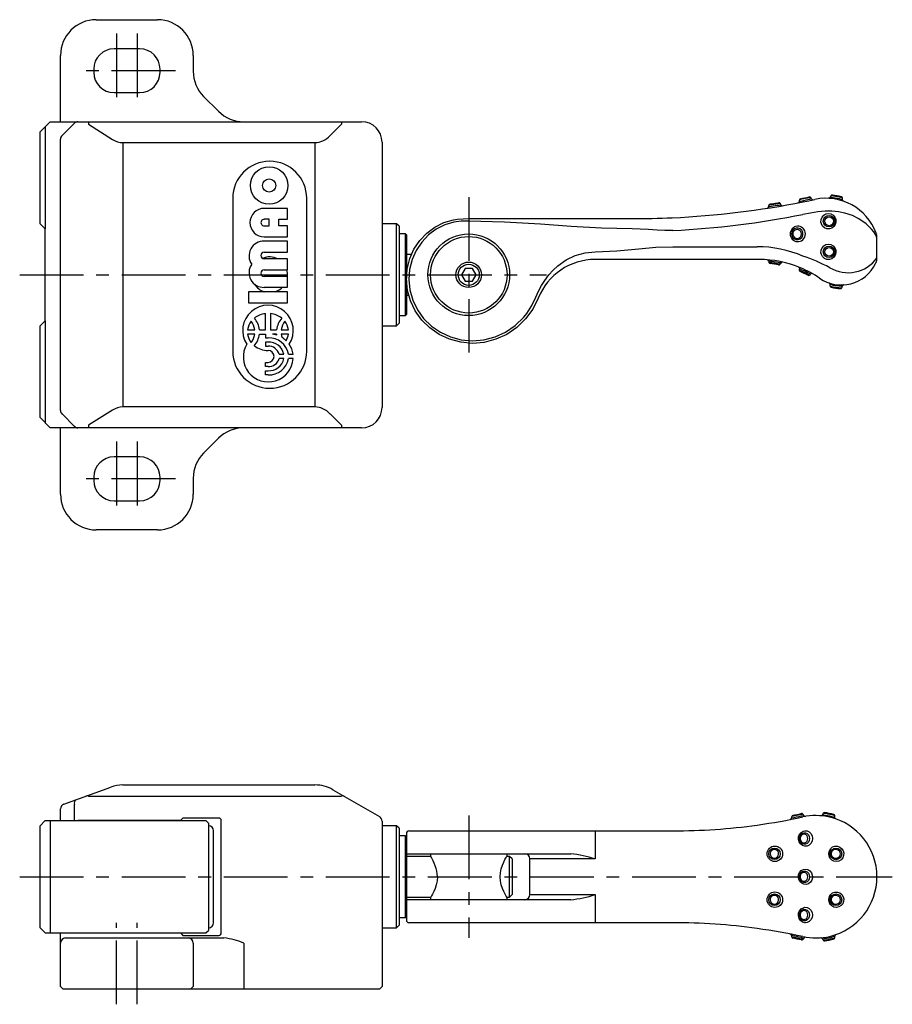
# Model space of a CAD drawing. Extents: x 1 to 487, y -3 to 360.
# Drawn here: x 166 to 337, y 167 to 360 of the extents above; entities that cross this region are included whole.
import ezdxf

# ---------------------------------------------------------------- set-up
doc = ezdxf.new("R2010")
doc.units = 0
doc.header["$LTSCALE"] = 10
doc.header["$MEASUREMENT"] = 0
doc.linetypes.add('CENTER', pattern=[2, 1.25, -0.25, 0.25, -0.25])
doc.layers.get('0').update_dxf_attribs({"linetype": 'CONTINUOUS'})
doc.layers.add('1', color=1, linetype='CENTER')
doc.layers.add('3', color=3, linetype='CONTINUOUS')

msp = doc.modelspace()

# ---------------------------------------------------------------- linework, layer by layer
for p, q in [((181, 360), (193, 360)), ((189.5, 354.3), (184.5, 354.3)), ((174, 340), (174, 353)), ((200, 353), (200, 349.9)), ((180.5, 350.3), (180.5, 349.7)), ((193.5, 349.7), (193.5, 350.3)), ((184.5, 345.7), (189.5, 345.7)), ((202.05, 344.95), (204.95, 342.05)), ((172, 340), (170, 338)), ((172, 340), (233, 340)), ((174.3, 337.29), (176.71, 339.71)), ((179.46, 340), (179.46, 339.5)), ((229.08, 340), (229.08, 339.5)), ((170, 320), (170, 338)), ((171, 339), (171, 319)), ((179.46, 339.5), (184.18, 336.53)), ((226.87, 337.29), (229.08, 339.5)), ((174, 283.41), (174, 336.59)), ((186.23, 335.9), (223.87, 335.9)), ((186.23, 335.9), (186.23, 284.1)), ((223.87, 335.9), (223.87, 284.1)), ((237, 336), (237, 284)), ((207.75, 325), (207.75, 295)), ((222.25, 295), (222.25, 325)), ((318.76, 324.39), (318.75, 324.32)), ((318.79, 324.7), (318.79, 324.69)), ((321.01, 325.14), (321.01, 325.14)), ((324.82, 325.2), (324.81, 325.19)), ((327.01, 325.29), (327.02, 325.29)), ((327.23, 325.06), (327.23, 325.06)), ((218.49, 323.02), (213.92, 323.02)), ((218.5, 320.87), (218.49, 323.02)), ((214.89, 320.87), (213.93, 320.87)), ((214.89, 319.58), (214.89, 320.87)), ((216.81, 320.87), (218.5, 320.87)), ((216.81, 319.58), (216.81, 320.87)), ((254, 321), (286, 321)), ((171, 319), (170, 320)), ((171, 301), (171, 319)), ((213.93, 319.58), (214.89, 319.58)), ((218.5, 319.58), (216.81, 319.58)), ((218.5, 317.43), (218.5, 319.58)), ((239.84, 320), (237, 320)), ((240.34, 319.5), (239.84, 320)), ((239.84, 300), (239.84, 320)), ((240.34, 319.5), (240.34, 300.5)), ((213.93, 317.43), (218.5, 317.43)), ((218.5, 316.57), (213.93, 316.57)), ((218.5, 314.42), (218.5, 316.57)), ((241.59, 318), (240.34, 318)), ((241.79, 317.8), (241.59, 318)), ((241.59, 302), (241.59, 318)), ((241.79, 317.8), (241.79, 309.33)), ((333.84, 318.18), (333.88, 318.05)), ((334, 313.3), (334, 317.33)), ((294, 315.5), (310.53, 315.5)), ((213.93, 314.42), (218.5, 314.42)), ((218.5, 313.13), (213.93, 313.13)), ((218.5, 310.98), (218.5, 313.13)), ((242.8, 314), (241.79, 314)), ((294, 313), (278.79, 313)), ((310.88, 313), (294, 313)), ((213.93, 310.98), (218.5, 310.98)), ((253.28, 311.25), (252.56, 310)), ((254.73, 311.25), (253.28, 311.25)), ((255.45, 310), (254.73, 311.25)), ((318.76, 310.91), (318.76, 310.9)), ((333.73, 312.19), (333.79, 312.31)), ((218.5, 309.69), (213.93, 309.69)), ((218.51, 307.54), (218.5, 309.69)), ((241.79, 308.85), (241.79, 302.24)), ((252.56, 310), (253.28, 308.75)), ((254.73, 308.75), (255.45, 310)), ((318.94, 310.63), (318.94, 310.63)), ((320.78, 309.93), (320.78, 309.93)), ((320.98, 310.13), (320.98, 310.13)), ((213.94, 307.54), (218.51, 307.54)), ((253.28, 308.75), (254.73, 308.75)), ((324.75, 308.12), (324.76, 308.07)), ((324.79, 307.76), (324.8, 307.76)), ((325.02, 307.54), (325.01, 307.55)), ((326.83, 307.3), (326.83, 307.3)), ((327.1, 307.46), (327.1, 307.46)), ((218.51, 306.68), (210.81, 306.67)), ((210.81, 306.67), (210.81, 304.52)), ((218.51, 304.53), (218.51, 306.68)), ((241.79, 306), (242.25, 306)), ((210.81, 304.52), (218.51, 304.53)), ((214.17, 299.23), (214.17, 302.38)), ((215.16, 302.38), (215.16, 299.24)), ((240.34, 302), (241.59, 302)), ((241.59, 302), (241.79, 302.2)), ((241.79, 302.24), (241.79, 302.2)), ((170, 300), (171, 301)), ((170, 282), (170, 300)), ((171, 301), (171, 281)), ((210.65, 299.23), (212.08, 299.23)), ((212.99, 299.23), (214.17, 299.23)), ((215.16, 299.24), (216.34, 299.24)), ((217.25, 299.24), (218.67, 299.24)), ((237, 300), (239.84, 300)), ((239.84, 300), (240.34, 300.5)), ((212.08, 298.35), (210.65, 298.35)), ((212.99, 298.35), (214.17, 298.35)), ((214.17, 298.35), (214.17, 297.61)), ((214.17, 297.61), (214.66, 297.61)), ((216.34, 298.35), (215.56, 298.35)), ((218.68, 298.35), (217.25, 298.35)), ((214.17, 296.8), (214.17, 295.99)), ((214.67, 296.8), (214.17, 296.8)), ((214.17, 295.99), (214.67, 295.99)), ((216.84, 294.45), (217.76, 294.45)), ((217.76, 293.56), (216.84, 293.56)), ((218.68, 294.45), (219.59, 294.45)), ((219.59, 293.56), (218.68, 293.56)), ((214.17, 292.01), (214.17, 292.82)), ((214.17, 292.82), (214.67, 292.82)), ((214.67, 292.01), (214.17, 292.01)), ((214.17, 291.2), (214.67, 291.2)), ((214.18, 290.39), (214.17, 291.2)), ((214.67, 290.39), (214.18, 290.39)), ((223.87, 284.1), (186.23, 284.1)), ((172, 280), (170, 282)), ((176.71, 280.29), (174.3, 282.71)), ((184.18, 283.47), (179.46, 280.5)), ((229.08, 280.5), (226.87, 282.71)), ((233, 280), (172, 280)), ((174, 267), (174, 280)), ((179.46, 280.5), (179.46, 280)), ((229.08, 280.5), (229.08, 280)), ((204.95, 277.95), (202.05, 275.05)), ((189.5, 274.3), (184.5, 274.3)), ((180.5, 270.3), (180.5, 269.7)), ((193.5, 269.7), (193.5, 270.3)), ((200, 270.1), (200, 267)), ((184.5, 265.7), (189.5, 265.7)), ((193, 260), (181, 260)), ((174.66, 206.24), (183.83, 209.58)), ((186.23, 210), (223.87, 210)), ((227.37, 209.06), (236.5, 203.79)), ((179.46, 207.79), (229.08, 207.79)), ((174, 203), (174, 205.3)), ((176.71, 203), (176.71, 206.18)), ((171, 203), (170, 202)), ((171, 203), (202.5, 203)), ((172, 203), (172, 181)), ((197.5, 203), (177.42, 203)), ((198, 203.5), (197.5, 203)), ((205, 203.5), (198, 203.5)), ((203, 202.5), (202.5, 203)), ((205.5, 181), (205.5, 203)), ((237, 202.92), (237, 170.5)), ((317.25, 203.52), (317.25, 203.52)), ((317.29, 203.82), (317.29, 203.82)), ((317.52, 204.04), (317.52, 204.04)), ((319.15, 204.38), (319.2, 204.39)), ((319.5, 204.27), (319.44, 204.26)), ((323.77, 204.58), (323.77, 204.58)), ((325.52, 204.2), (325.52, 204.2)), ((325.73, 203.97), (325.73, 203.97)), ((170, 182), (170, 202)), ((203, 202.5), (203, 181.5)), ((203, 202), (203, 202)), ((204, 183), (204, 201)), ((239.84, 202), (237, 202)), ((240.34, 201.5), (239.84, 202)), ((239.84, 182), (239.84, 202)), ((240.34, 201.5), (240.34, 182.5)), ((242.27, 201), (294, 201)), ((278.79, 201), (278.79, 195.5)), ((241.59, 200), (240.34, 200)), ((241.79, 199.8), (241.59, 200)), ((241.59, 184), (241.59, 200)), ((241.77, 200.5), (241.77, 199.82)), ((241.79, 199.8), (241.79, 184.2)), ((241.79, 196.5), (273.99, 196.5)), ((246.56, 196), (241.79, 196)), ((246.5, 196.5), (246.5, 196.09)), ((262, 196), (261.45, 196)), ((261.5, 196.09), (261.5, 196.5)), ((262.5, 195.5), (262, 196)), ((262, 188), (262, 196)), ((262.5, 195.5), (262.5, 188.5)), ((278.79, 195.5), (266, 195.5)), ((266, 188.5), (266, 195.5)), ((241.79, 188), (246.56, 188)), ((273.99, 187.5), (241.79, 187.5)), ((246.5, 187.91), (246.5, 187.5)), ((261.45, 188), (262, 188)), ((261.5, 187.5), (261.5, 187.91)), ((262, 188), (262.5, 188.5)), ((266, 188.5), (278.79, 188.5)), ((278.79, 188.5), (278.79, 183)), ((240.34, 184), (241.59, 184)), ((241.59, 184), (241.79, 184.2)), ((241.77, 184.18), (241.77, 183.5)), ((170, 182), (171, 181)), ((202.5, 181), (203, 181.5)), ((203, 182), (203, 182)), ((237, 182), (239.84, 182)), ((239.84, 182), (240.34, 182.5)), ((294, 183), (242.27, 183)), ((171, 181), (202.5, 181)), ((174, 170.5), (174, 181)), ((174, 181), (197.5, 181)), ((175, 180), (206.03, 180)), ((197.5, 181), (198, 180.5)), ((198, 180.5), (205, 180.5)), ((317.29, 180.18), (317.29, 180.18)), ((317.52, 179.96), (317.52, 179.96)), ((323.48, 179.55), (323.48, 179.55)), ((325.52, 179.8), (325.52, 179.8)), ((325.73, 180.03), (325.73, 180.02)), ((200, 179), (200, 170.5)), ((209.9, 179), (209.9, 170)), ((323.77, 179.42), (323.77, 179.42)), ((174.5, 170), (174, 170.5)), ((236.5, 170), (174.5, 170)), ((200, 170.5), (199.5, 170)), ((237, 170.5), (236.5, 170))]:
    msp.add_line(p, q)
at = {"flags": 128}
for points in [[(318.76, 324.39), (318.82, 324.41), (319.02, 324.45), (319.32, 324.5), (319.69, 324.58), (320.1, 324.66), (320.48, 324.74), (320.81, 324.81), (321.04, 324.86), (321.15, 324.88), (321.16, 324.88)], [(321.01, 325.14), (321, 325.14), (320.89, 325.11), (320.67, 325.07), (320.37, 325), (320.01, 324.93), (319.64, 324.86), (319.29, 324.79), (319.02, 324.73), (318.85, 324.7), (318.8, 324.69), (318.79, 324.69)], [(319.5, 324.29), (320.65, 324.52), (321.82, 324.77)], [(324.81, 325.19), (324.78, 325.11), (324.72, 325.06), (324.67, 325.02), (324.62, 325), (324.58, 324.99), (324.55, 324.99), (324.53, 324.99), (324.52, 324.99), (324.52, 324.99), (324.52, 324.99), (324.52, 324.99), (324.52, 324.99), (324.52, 324.99)], [(324.82, 325.19), (324.83, 325.19), (324.89, 325.19), (325.1, 325.18), (325.42, 325.14), (325.8, 325.09), (326.21, 325.01), (326.6, 324.92), (326.92, 324.83), (327.14, 324.76), (327.25, 324.72), (327.25, 324.72)], [(327.23, 325.06), (327.23, 325.06), (327.13, 325.09), (326.92, 325.14), (326.62, 325.21), (326.26, 325.29), (325.87, 325.37), (325.51, 325.43), (325.22, 325.47), (325.03, 325.49), (324.97, 325.5)], [(327.46, 324.42), (327.46, 324.42), (327.45, 324.42), (327.45, 324.42), (327.45, 324.42), (327.45, 324.42), (327.44, 324.42), (327.42, 324.43), (327.34, 324.49), (327.29, 324.55), (327.26, 324.65), (327.25, 324.72), (327.25, 324.72)], [(312.76, 323.34), (312.76, 323.34), (312.82, 323.35), (313.01, 323.38), (313.3, 323.43), (313.68, 323.49), (314.08, 323.55), (314.47, 323.62), (314.81, 323.67), (315.05, 323.72), (315.17, 323.74), (315.18, 323.74)], [(315.04, 324), (314.98, 323.99), (314.79, 323.96), (314.51, 323.91), (314.17, 323.85), (313.79, 323.79), (313.43, 323.73), (313.13, 323.68), (312.91, 323.65), (312.81, 323.63), (312.8, 323.63)], [(313.04, 323.85), (313.05, 323.85), (313.13, 323.86), (313.29, 323.89), (313.52, 323.92), (313.79, 323.97), (314.08, 324.02), (314.34, 324.06), (314.55, 324.1), (314.69, 324.12), (314.74, 324.13)], [(322.43, 322.32), (320.95, 322.08), (319.46, 321.84)], [(333.98, 317.33), (333.97, 317.36), (333.86, 317.57), (333.68, 317.89), (333.36, 318.39), (332.93, 318.94), (331.88, 319.99), (330.45, 320.99), (329.18, 321.6), (327.7, 322.1), (326.48, 322.35), (325.16, 322.48), (323.82, 322.48), (322.43, 322.32)], [(267.63, 305.42), (266.56, 303.28), (265.15, 301.34), (263.44, 299.68), (261.46, 298.32), (259.32, 297.35), (257.04, 296.75), (254.74, 296.56), (252.44, 296.77), (250.25, 297.35), (248.19, 298.3), (246.37, 299.57), (244.78, 301.13), (243.52, 302.9), (242.57, 304.87), (241.99, 306.92), (241.77, 309.05), (241.92, 311.13), (242.43, 313.16), (243.25, 315.03), (244.39, 316.73), (245.77, 318.18), (247.37, 319.36), (249.12, 320.24), (250.99, 320.8), (251.77, 320.93), (254, 321)], [(253.99, 320.5), (252.53, 320.5), (251.09, 320.31), (249.3, 319.77), (247.63, 318.94), (246.1, 317.8), (244.78, 316.42), (243.69, 314.79), (242.9, 313), (242.42, 311.06), (242.27, 309.06), (242.48, 307.02), (243.04, 305.04), (243.95, 303.16), (245.16, 301.45), (246.68, 299.95), (248.44, 298.74), (250.42, 297.82), (252.52, 297.26), (254.74, 297.06), (256.95, 297.25), (259.15, 297.82), (261.21, 298.76), (263.12, 300.06), (264.78, 301.67), (265.39, 302.43), (266.38, 303.96), (267.16, 305.6)], [(286, 319), (280.03, 319.14), (274.05, 319.47), (268.07, 319.89), (261.03, 320.31), (253.99, 320.5)], [(325.95, 320.5), (325.94, 320.33), (325.81, 319.85), (325.54, 319.44), (325.15, 319.14), (324.69, 318.99), (324.19, 319.01), (323.73, 319.21), (323.35, 319.55), (323.1, 319.99), (323.03, 320.33), (323.05, 320.84), (323.24, 321.3), (323.57, 321.68), (324, 321.93), (324.49, 322.02), (324.98, 321.94), (325.41, 321.69), (325.73, 321.31), (325.91, 320.84), (325.95, 320.5)], [(294, 318.68), (292.43, 318.67), (290.91, 318.74), (289.2, 318.85), (287.56, 318.96), (286, 319)], [(319.15, 318.29), (319.08, 318.45), (318.89, 318.67), (318.65, 318.81), (318.37, 318.86), (318.09, 318.82), (317.84, 318.68), (317.65, 318.47), (317.54, 318.2), (317.52, 317.91), (317.6, 317.63), (317.76, 317.39), (317.99, 317.23), (318.26, 317.14), (318.54, 317.16), (318.8, 317.27), (319.01, 317.46), (319.15, 317.71)], [(278.79, 314.5), (283.05, 314.69), (287.31, 315.09), (290.66, 315.38), (294, 315.5)], [(325.95, 314.5), (325.94, 314.33), (325.81, 313.85), (325.54, 313.44), (325.15, 313.14), (324.69, 312.99), (324.19, 313.01), (323.73, 313.21), (323.35, 313.55), (323.1, 313.99), (323.03, 314.33), (323.05, 314.84), (323.24, 315.3), (323.57, 315.68), (324, 315.93), (324.49, 316.02), (324.98, 315.94), (325.41, 315.69), (325.73, 315.31), (325.91, 314.84), (325.95, 314.5)], [(267.16, 305.6), (267.68, 306.78), (268.26, 307.88), (268.91, 308.91), (269.69, 309.96), (270.55, 310.9), (271.48, 311.75), (273.11, 312.9), (274.86, 313.75), (276.79, 314.31), (278.79, 314.5)], [(315.17, 312.3), (315.17, 312.3), (315.1, 312.32), (314.91, 312.36), (314.61, 312.42), (314.24, 312.48), (313.84, 312.55), (313.45, 312.6), (313.12, 312.63), (312.88, 312.65), (312.77, 312.66), (312.77, 312.66)], [(318.61, 311.52), (318.61, 311.53), (318.61, 311.53), (318.61, 311.53), (318.61, 311.53), (318.61, 311.52), (318.63, 311.52), (318.65, 311.5), (318.7, 311.46), (318.77, 311.37), (318.79, 311.28), (318.79, 311.18)], [(320.98, 310.13), (320.98, 310.13), (320.92, 310.16), (320.75, 310.26), (320.48, 310.4), (320.15, 310.57), (319.78, 310.75), (319.55, 310.86), (319.22, 311), (318.97, 311.11), (318.82, 311.17), (318.8, 311.18)], [(324.56, 308.41), (324.56, 308.41), (324.56, 308.41), (324.56, 308.41), (324.56, 308.41), (324.57, 308.41), (324.58, 308.4), (324.6, 308.39), (324.67, 308.34), (324.72, 308.28), (324.75, 308.18), (324.75, 308.12)], [(327.21, 307.78), (327.22, 307.78), (327.14, 307.78), (326.92, 307.77), (326.59, 307.77), (326.2, 307.8), (325.78, 307.86), (325.39, 307.93), (325.07, 308.02), (324.86, 308.08), (324.76, 308.11), (324.76, 308.12)], [(324.8, 307.76), (324.8, 307.76), (324.9, 307.74), (325.11, 307.69), (325.41, 307.63), (325.78, 307.57), (326.17, 307.52), (326.54, 307.48), (326.84, 307.46), (327.03, 307.46), (327.1, 307.46)], [(327.22, 307.78), (327.24, 307.83), (327.28, 307.9), (327.33, 307.95), (327.38, 307.99), (327.43, 308), (327.46, 308.01), (327.48, 308.01), (327.49, 308.02), (327.49, 308.02), (327.49, 308.02), (327.49, 308.02), (327.5, 308.02), (327.5, 308.02), (327.49, 308.02), (327.47, 308.01)], [(319.44, 204.26), (319.26, 204.22), (318.98, 204.16), (318.64, 204.09), (318.26, 204.01), (317.91, 203.94), (317.61, 203.88), (317.39, 203.83), (317.29, 203.81), (317.3, 203.82)], [(319.22, 203.92), (319.28, 203.94), (319.52, 203.98), (319.64, 204.01), (319.64, 204.01)], [(323.32, 204.16), (323.3, 204.1), (323.24, 204.03), (323.19, 203.99), (323.13, 203.97), (323.09, 203.96), (323.05, 203.96), (323.03, 203.96), (323.03, 203.96), (323.02, 203.96), (323.02, 203.96), (323.02, 203.96), (323.02, 203.96), (323.02, 203.96), (323.02, 203.96), (323.03, 203.96)], [(323.33, 204.15), (323.33, 204.15), (323.4, 204.15), (323.6, 204.13), (323.91, 204.09), (324.3, 204.02), (324.7, 203.94), (325.09, 203.84), (325.41, 203.75), (325.64, 203.68), (325.74, 203.64), (325.75, 203.64)], [(325.73, 203.97), (325.73, 203.97), (325.63, 204), (325.42, 204.06), (325.12, 204.13), (324.76, 204.22), (324.38, 204.3), (324.02, 204.37), (323.73, 204.41), (323.54, 204.44), (323.48, 204.45)], [(325.94, 203.33), (325.95, 203.33), (325.95, 203.33), (325.95, 203.33), (325.95, 203.33), (325.94, 203.33), (325.94, 203.34), (325.91, 203.35), (325.88, 203.37), (325.82, 203.43), (325.77, 203.49), (325.75, 203.59), (325.75, 203.64), (325.75, 203.64)], [(320.01, 197.98), (319.84, 197.99), (319.4, 198.13), (319.02, 198.43), (318.74, 198.84), (318.61, 199.33), (318.64, 199.85), (318.83, 200.32), (319.15, 200.7), (319.57, 200.94), (319.86, 201.01), (320.32, 200.98), (320.73, 200.79), (321.07, 200.45), (321.29, 200), (321.36, 199.5), (321.29, 198.99), (321.07, 198.54), (320.72, 198.21), (320.3, 198.01), (320.01, 197.98)], [(320.78, 199.5), (320.78, 199.5), (320.72, 199.12), (320.56, 198.79), (320.3, 198.53), (319.99, 198.39), (319.65, 198.38), (319.33, 198.48), (319.05, 198.7), (318.86, 199.01), (318.76, 199.38), (318.76, 199.62), (318.86, 199.99), (319.06, 200.3), (319.34, 200.52), (319.67, 200.63), (320.01, 200.6), (320.32, 200.46), (320.56, 200.21), (320.72, 199.88), (320.78, 199.5)], [(320.45, 199.5), (320.41, 199.79), (320.29, 200.04), (320.1, 200.23), (319.87, 200.34), (319.62, 200.36), (319.38, 200.28), (319.17, 200.11), (319.01, 199.87), (318.94, 199.59), (318.94, 199.41), (319.01, 199.13), (319.16, 198.89), (319.37, 198.73), (319.61, 198.65), (319.86, 198.66), (320.1, 198.76), (320.29, 198.96), (320.41, 199.21), (320.45, 199.5)], [(314.73, 196.5), (314.71, 196.69), (314.61, 196.95), (314.61, 196.95), (314.43, 197.17), (314.19, 197.31), (313.92, 197.36), (313.64, 197.32), (313.39, 197.18), (313.2, 196.97), (313.09, 196.7), (313.07, 196.41), (313.11, 196.23), (313.24, 195.97), (313.45, 195.78), (313.7, 195.66), (313.98, 195.64), (314.25, 195.72), (314.48, 195.88), (314.64, 196.11), (314.73, 196.39), (314.73, 196.5)], [(324.56, 196.5), (324.56, 196.63), (324.68, 197.11), (324.93, 197.53), (325.31, 197.84), (325.77, 198), (326.27, 198), (326.74, 197.82), (327.13, 197.5), (327.39, 197.06), (327.49, 196.68), (327.46, 196.18), (327.28, 195.72), (326.97, 195.34), (326.54, 195.08), (326.05, 194.98), (325.56, 195.05), (325.13, 195.28), (324.79, 195.66), (324.6, 196.13), (324.56, 196.5)], [(326.83, 196.5), (326.78, 196.78), (326.63, 197.04), (326.39, 197.23), (326.1, 197.34), (325.79, 197.35), (325.5, 197.27), (325.26, 197.1), (325.1, 196.86), (325.02, 196.59), (325.02, 196.41), (325.1, 196.13), (325.28, 195.89), (325.53, 195.72), (325.83, 195.64), (326.14, 195.67), (326.42, 195.78), (326.64, 195.97), (326.78, 196.22), (326.83, 196.5)], [(261.5, 187.91), (261.46, 187.99), (261.32, 188.23), (261.11, 188.61), (260.86, 189.11), (260.6, 189.72), (260.37, 190.41), (260.21, 191.2), (260.15, 191.99), (260.2, 192.79), (260.37, 193.57), (260.59, 194.27), (260.86, 194.88), (261.1, 195.39), (261.31, 195.76), (261.45, 196.01), (261.5, 196.09), (261.5, 196.09)], [(321.36, 192), (321.35, 191.81), (321.22, 191.32), (320.95, 190.91), (320.58, 190.62), (320.13, 190.49), (319.68, 190.52), (319.25, 190.72), (318.9, 191.07), (318.68, 191.52), (318.61, 191.84), (318.64, 192.35), (318.83, 192.82), (319.15, 193.2), (319.57, 193.44), (320.03, 193.52), (320.48, 193.43), (320.87, 193.18), (321.16, 192.8), (321.33, 192.33), (321.36, 192)], [(320.78, 192), (320.78, 192), (320.72, 191.62), (320.56, 191.29), (320.3, 191.03), (319.99, 190.89), (319.65, 190.88), (319.33, 190.98), (319.05, 191.2), (318.86, 191.51), (318.76, 191.88), (318.76, 192.12), (318.86, 192.49), (319.06, 192.8), (319.34, 193.02), (319.67, 193.13), (320.01, 193.1), (320.32, 192.96), (320.56, 192.71), (320.72, 192.38), (320.78, 192)], [(247.86, 192), (247.8, 191.2), (247.64, 190.42), (247.41, 189.72), (247.15, 189.11), (246.9, 188.61), (246.69, 188.24), (246.55, 187.99), (246.5, 187.91), (246.5, 187.91)], [(320.45, 192), (320.41, 192.29), (320.29, 192.54), (320.1, 192.73), (319.87, 192.84), (319.62, 192.86), (319.38, 192.78), (319.17, 192.61), (319.01, 192.37), (318.94, 192.09), (318.94, 191.91), (319.01, 191.63), (319.16, 191.39), (319.37, 191.23), (319.61, 191.15), (319.86, 191.16), (320.1, 191.26), (320.29, 191.46), (320.41, 191.71), (320.45, 192)], [(314.73, 187.5), (314.71, 187.69), (314.61, 187.95), (314.61, 187.95), (314.43, 188.17), (314.19, 188.31), (313.92, 188.36), (313.64, 188.32), (313.39, 188.18), (313.2, 187.97), (313.09, 187.7), (313.07, 187.41), (313.11, 187.23), (313.24, 186.97), (313.45, 186.78), (313.7, 186.66), (313.98, 186.64), (314.25, 186.72), (314.48, 186.88), (314.64, 187.11), (314.73, 187.39), (314.73, 187.5)], [(324.56, 187.5), (324.56, 187.63), (324.68, 188.11), (324.93, 188.53), (325.31, 188.84), (325.77, 189), (326.27, 189), (326.74, 188.82), (327.13, 188.5), (327.39, 188.06), (327.49, 187.68), (327.46, 187.18), (327.28, 186.72), (326.97, 186.34), (326.54, 186.08), (326.05, 185.98), (325.56, 186.05), (325.13, 186.28), (324.79, 186.66), (324.6, 187.13), (324.56, 187.5)], [(326.83, 187.5), (326.78, 187.78), (326.63, 188.04), (326.39, 188.23), (326.1, 188.34), (325.79, 188.35), (325.5, 188.27), (325.26, 188.1), (325.1, 187.86), (325.02, 187.59), (325.02, 187.41), (325.1, 187.13), (325.28, 186.89), (325.53, 186.72), (325.83, 186.64), (326.14, 186.67), (326.42, 186.78), (326.64, 186.97), (326.78, 187.22), (326.83, 187.5)], [(320.01, 182.98), (319.84, 182.99), (319.4, 183.13), (319.02, 183.43), (318.74, 183.84), (318.61, 184.33), (318.64, 184.85), (318.83, 185.32), (319.15, 185.7), (319.57, 185.94), (319.86, 186.01), (320.32, 185.98), (320.73, 185.79), (321.07, 185.45), (321.29, 185), (321.36, 184.5), (321.29, 183.99), (321.07, 183.54), (320.72, 183.21), (320.3, 183.01), (320.01, 182.98)], [(320.78, 184.5), (320.78, 184.5), (320.72, 184.12), (320.56, 183.79), (320.3, 183.53), (319.99, 183.39), (319.65, 183.38), (319.33, 183.48), (319.05, 183.7), (318.86, 184.01), (318.76, 184.38), (318.76, 184.62), (318.86, 184.99), (319.06, 185.3), (319.34, 185.52), (319.67, 185.63), (320.01, 185.6), (320.32, 185.46), (320.56, 185.21), (320.72, 184.88), (320.78, 184.5)], [(320.45, 184.5), (320.41, 184.79), (320.29, 185.04), (320.1, 185.23), (319.87, 185.34), (319.62, 185.36), (319.38, 185.28), (319.17, 185.11), (319.01, 184.87), (318.94, 184.59), (318.94, 184.41), (319.01, 184.13), (319.16, 183.89), (319.37, 183.73), (319.61, 183.65), (319.86, 183.66), (320.1, 183.76), (320.29, 183.96), (320.41, 184.21), (320.45, 184.5)], [(319.22, 180.08), (319.07, 180.11), (318.7, 180.19), (318.3, 180.27), (317.91, 180.35), (317.59, 180.42), (317.36, 180.46), (317.26, 180.48), (317.26, 180.48)], [(319.2, 179.61), (319.18, 179.62), (319.15, 179.62)], [(319.44, 179.74), (319.48, 179.73), (319.5, 179.73), (319.5, 179.73)], [(323.06, 180.05), (323.02, 180.04), (323.02, 180.04), (323.02, 180.04), (323.02, 180.04), (323.02, 180.04), (323.03, 180.04), (323.04, 180.04), (323.06, 180.04), (323.1, 180.04), (323.21, 179.99), (323.27, 179.94), (323.33, 179.85), (323.33, 179.84)], [(325.8, 180.55), (325.83, 180.59), (325.85, 180.61)], [(325.85, 180.61), (325.87, 180.63), (325.91, 180.65), (325.93, 180.66), (325.94, 180.66), (325.94, 180.67), (325.95, 180.67), (325.95, 180.67), (325.95, 180.67), (325.95, 180.67), (325.95, 180.67), (325.91, 180.66)]]:
    msp.add_lwpolyline(points, dxfattribs=at)
for centre, radius in [((214.89, 327.5), 3.67), ((214.89, 327.5), 1.29), ((324.61, 320.5), 1.13), ((324.63, 320.49), 0.866), ((254, 310), 8), ((254, 310), 7.5), ((254, 310), 7.5), ((324.61, 314.5), 1.13), ((324.63, 314.49), 0.866), ((254, 310), 2.5), ((313.99, 196.5), 1.52), ((313.91, 196.5), 1.13), ((325.96, 196.49), 1.14), ((313.99, 187.5), 1.52), ((313.91, 187.5), 1.13), ((325.96, 187.49), 1.14)]:
    msp.add_circle(centre, radius)
for centre, radius, start, end in [((181, 353), 7, 90, 180), ((193, 353), 7, 0, 90), ((184.5, 350.3), 4, 90, 180), ((189.5, 350.3), 4, 0, 90), ((184.5, 349.7), 4, 180, 270), ((189.5, 349.7), 4, 270, 0), ((207, 349.9), 7, 180, 225), ((209.9, 347), 7, 225, 270), ((177.42, 339), 1, 90, 135), ((233, 336), 4, 0, 90), ((175, 336.59), 1, 135, 180), ((215, 325), 7.25, 0, 180), ((286, 493.06), 172.07, 272.6293, 281.2297), ((318.46, 324.39), 0.3, 280.8952, 346.0322), ((320.01, 324.39), 1.25, 166.1427, 180), ((319.08, 324.62), 0.3, 101.1146, 164.7917), ((286.04, 492.8), 171.1, 281.1145, 281.6899), ((320.77, 324.96), 0.3, 36.4543, 101.6887), ((320.01, 324.39), 1.25, 22.8617, 36.441), ((321.44, 325), 0.3, 202.6239, 277.563), ((324, 314.5), 10.5, 20.5333, 102.0045), ((326.01, 324.81), 1.25, 146.4325, 161.6947), ((325.22, 325.33), 0.3, 83.6167, 146.445), ((324, 314.5), 11.2, 74.4079, 83.6162), ((326.94, 325), 0.3, 12.2039, 74.3838), ((326.01, 324.81), 1.25, 356.0623, 11.7001), ((213.93, 320.22), 2.8, 90.0435, 270.0435), ((312.46, 323.35), 0.3, 280.6605, 358.4261), ((314, 323.3), 1.25, 163.9553, 177.847), ((313.09, 323.55), 0.3, 99.0818, 162.9202), ((314.79, 323.83), 0.3, 34.3946, 99.6649), ((314.01, 323.3), 1.25, 20.7808, 34.4108), ((315.46, 323.84), 0.3, 200.7843, 279.8455), ((213.93, 320.22), 0.645, 90.0435, 270.0436), ((286, 493), 172, 270, 272.6277), ((286.15, 486.19), 167.69, 272.6854, 281.459), ((318.5, 318), 1.51, 50.3905, 309.6095), ((318.38, 318), 1.13, 19.6312, 340.3688), ((318.43, 318), 1.56, 311.599, 48.401), ((213.8, 313.71), 2.86, 87.4181, 215.398), ((318.32, 318), 0.881, 340.9569, 19.0431), ((318.34, 318), 1.16, 340.9732, 19.0268), ((331.56, 317.29), 2.44, 0.9223, 18.1472), ((310.53, 292.87), 22.63, 66.7449, 89.9793), ((213.93, 313.77), 0.645, 90.0435, 270.0435), ((215, 310), 3.5, 63.3375, 113.4516), ((278.79, 301), 12, 90, 158.3865), ((310.88, 291.99), 21.01, 67.192, 89.994), ((312.46, 312.64), 0.3, 4.4185, 83.8609), ((314, 312.77), 1.24, 184.725, 197.902), ((309.12, 282.49), 32.85, 61.5951, 71.6512), ((328.31, 317.44), 7.03, 239.5502, 323.9602), ((331.51, 313.32), 2.49, 336.1117, 359.6093), ((213.8, 310.39), 2.86, 144.6891, 272.669), ((213.93, 310.33), 0.645, 90.0435, 270.0435), ((215, 310), 3.5, 354.9062, 16.2459), ((313.1, 312.48), 0.3, 198.9582, 263.7962), ((309.89, 285.45), 27.1, 79.0597, 83.778), ((310.88, 292), 20.3, 79.0599, 83.8076), ((314.79, 312.23), 0.3, 259.0731, 325.2495), ((314.01, 312.77), 1.25, 325.3272, 338.1798), ((315.45, 312.19), 0.3, 79.4418, 158.2392), ((320.01, 310.91), 1.25, 167.6359, 180), ((319.06, 310.91), 0.3, 180.6197, 246.5986), ((308, 286.04), 27.09, 61.8607, 66.5971), ((310.88, 292), 21, 55.5441, 67.186), ((327, 315.5), 7.5, 235.5428, 333.8025), ((311.26, 292.8), 19.41, 61.7538, 66.7047), ((320.59, 310.17), 0.3, 241.8622, 308.1207), ((320.01, 310.91), 1.25, 308.166, 320.9664), ((321.21, 309.94), 0.3, 59.9468, 141.0527), ((215, 310), 3.5, 212.0802, 251.767), ((215, 310), 3.5, 288.3201, 315.3079), ((326.01, 308.07), 1.25, 180, 194.1636), ((325.09, 307.84), 0.3, 194.7443, 255.9474), ((327, 315.5), 8.2, 255.9818, 268.782), ((326.84, 307.6), 0.3, 268.9422, 330.7336), ((326.01, 308.07), 1.25, 330.7238, 346.7928), ((214.66, 299.08), 4.95, 327.2464, 212.8407), ((214.5, 298.42), 3.97, 94.7512, 129.2768), ((208.54, 298.6), 4.5, 8.0868, 40.0159), ((214.83, 298.42), 3.97, 50.8102, 85.3359), ((220.79, 298.61), 4.5, 140.0712, 172.0002), ((214.28, 298.64), 3.67, 142.5032, 170.751), ((208.45, 298.64), 3.67, 9.336, 37.5838), ((220.87, 298.65), 3.67, 142.5032, 170.751), ((215.05, 298.64), 3.67, 9.336, 37.5838), ((214.27, 298.94), 3.67, 189.336, 217.5838), ((208.45, 298.94), 3.67, 322.5032, 350.751), ((208.53, 298.98), 4.5, 320.0712, 352.0002), ((214.88, 293.76), 3.86, 10.2457, 93.2122), ((214.81, 293.5), 4.91, 71.4965, 81.1296), ((220.74, 298.86), 4.43, 186.608, 189.165), ((220.85, 298.89), 3.63, 188.5124, 199.4991), ((215, 293.6), 4.74, 47.2338, 59.3463), ((215.07, 298.92), 3.65, 329.7291, 351.0575), ((214.71, 293.89), 4.89, 149.1661, 356.2241), ((214.52, 299.17), 3.99, 230.5322, 272.0913), ((214.83, 293.81), 3, 12.2747, 93.19), ((214.78, 293.86), 2.14, 15.9789, 93.1393), ((215.15, 293.83), 4.48, 7.8787, 34.9367), ((215, 295), 7.25, 180, 0), ((214.67, 294), 1.18, 270.0436, 90.0434), ((214.78, 294.15), 2.14, 266.9477, 344.1081), ((214.83, 294.19), 3, 266.897, 347.8123), ((214.88, 294.24), 3.86, 266.8748, 349.8414), ((233, 284), 4, 270, 0), ((175, 283.41), 1, 180, 225), ((177.42, 281), 1, 225, 270), ((209.9, 273), 7, 90, 135), ((184.5, 270.3), 4, 90, 180), ((189.5, 270.3), 4, 0, 90), ((207, 270.1), 7, 135, 180), ((184.5, 269.7), 4, 180, 270), ((189.5, 269.7), 4, 270, 0), ((181, 267), 7, 180, 270), ((193, 267), 7, 270, 0), ((186.23, 203), 7, 90, 110), ((223.87, 203), 7, 60, 90), ((177.47, 206.42), 0.797, 119.5629, 197.9729), ((179.22, 207.49), 0.381, 50.5253, 105.1643), ((229.33, 207.3), 0.553, 63.0977, 116.9023), ((175, 205.3), 1, 110, 180), ((323.72, 204.28), 0.3, 82.1241, 145.1324), ((205, 203), 0.5, 0, 90), ((236, 202.92), 1, 0, 60), ((293.99, 321.23), 120.23, 277.9085, 282.2298), ((316.95, 203.52), 0.3, 283.2645, 0.6713), ((318.5, 203.52), 1.25, 166.42, 180.0644), ((298.75, 298.35), 96.62, 281.0458, 282.2312), ((317.58, 203.74), 0.3, 101.355, 165.1004), ((293.99, 321.21), 119.51, 281.3551, 282.152), ((319.26, 204.09), 0.3, 36.8508, 102.1757), ((322, 192), 12, 76.7888, 102.231), ((318.5, 203.52), 1.25, 23.1176, 36.866), ((319.93, 204.12), 0.3, 201.2069, 275.8159), ((324.73, 203.6), 1.51, 145.7636, 158.2654), ((322, 192), 12.7, 73.948, 82.0237), ((322, 192), 12, 283.2126, 76.7874), ((325.44, 203.92), 0.3, 11.4617, 73.9271), ((324.5, 203.74), 1.25, 0, 10.9662), ((324.5, 203.74), 1.25, 355.5345, 0), ((203, 201), 1, 0, 90), ((242.27, 200.5), 0.5, 89.9984, 180.2831), ((294, 321.17), 120.17, 270, 277.9074), ((239.22, 191.41), 8.66, 3.9223, 32.743), ((265, 195.5), 1, 0, 90), ((271.55, 172.81), 23.81, 72.3173, 84.1263), ((265, 188.5), 1, 270, 0), ((271.95, 209.28), 21.88, 275.3505, 288.206), ((242.27, 183.5), 0.5, 180.2912, 270.0013), ((203, 183), 1, 270, 0), ((294, 62.83), 120.17, 82.0926, 90), ((293.99, 62.77), 120.23, 77.7701, 82.0916), ((175, 179), 1, 90, 180), ((199, 179), 1, 0, 90), ((205, 181), 0.5, 270, 0), ((204.71, 166.88), 13.19, 66.8, 84.245), ((316.95, 180.48), 0.3, 359.521, 76.666), ((318.5, 180.48), 1.25, 179.8228, 193.6146), ((317.58, 180.26), 0.3, 194.7319, 258.646), ((286.31, 25.87), 157.4, 77.8474, 78.6429), ((294.01, 62.87), 119.43, 77.8478, 78.6453), ((319.26, 179.91), 0.3, 257.8247, 323.1278), ((321.32, 189.74), 9.89, 257.7652, 260.212), ((322, 192), 12, 257.7689, 283.2112), ((318.5, 180.48), 1.25, 323.1288, 337.0031), ((319.93, 179.87), 0.302, 84.5556, 157.9356), ((324.5, 180.26), 1.25, 199.725, 214.8786), ((322.49, 189.73), 9.92, 274.9351, 289.2018), ((321.21, 195.7), 16.31, 277.9761, 286.0511), ((323.72, 179.72), 0.3, 214.8873, 277.8759), ((322, 192), 12.7, 277.9765, 286.0518), ((325.44, 180.08), 0.3, 286.0729, 348.4666), ((324.5, 180.26), 1.25, 349.0387, 0), ((326, 180.4), 0.25, 142.3302, 188.4207), ((324.5, 180.26), 1.25, 0, 4.4453)]:
    msp.add_arc(centre, radius, start, end)
for centre, start_param, end_param in [((186.23, 346.29), 2.792527, 3.141593), ((223.87, 346.29), 3.141593, 3.665191), ((186.23, 273.71), 0, 0.349066), ((223.87, 273.71), 5.759587, 6.283185)]:
    msp.add_ellipse(centre, major_axis=(0, 10.39), ratio=0.57735, start_param=start_param, end_param=end_param)
at = {"layer": '1'}
for p, q in [((185, 357.3), (185, 342.7)), ((189, 357.3), (189, 342.7)), ((196.5, 350), (177.5, 350)), ((254, 325.21), (254, 294.79)), ((166, 310), (269.21, 310)), ((185, 277.3), (185, 262.7)), ((189, 277.3), (189, 262.7)), ((196.5, 270), (177.5, 270)), ((254, 204), (254, 180)), ((166, 192), (337, 192)), ((185, 167), (185, 183)), ((189, 167), (189, 183))]:
    msp.add_line(p, q, dxfattribs=at)
at = {"layer": '3'}
msp.add_circle((254, 310), 2.07, dxfattribs=at)

doc.saveas('drawing.dxf')
